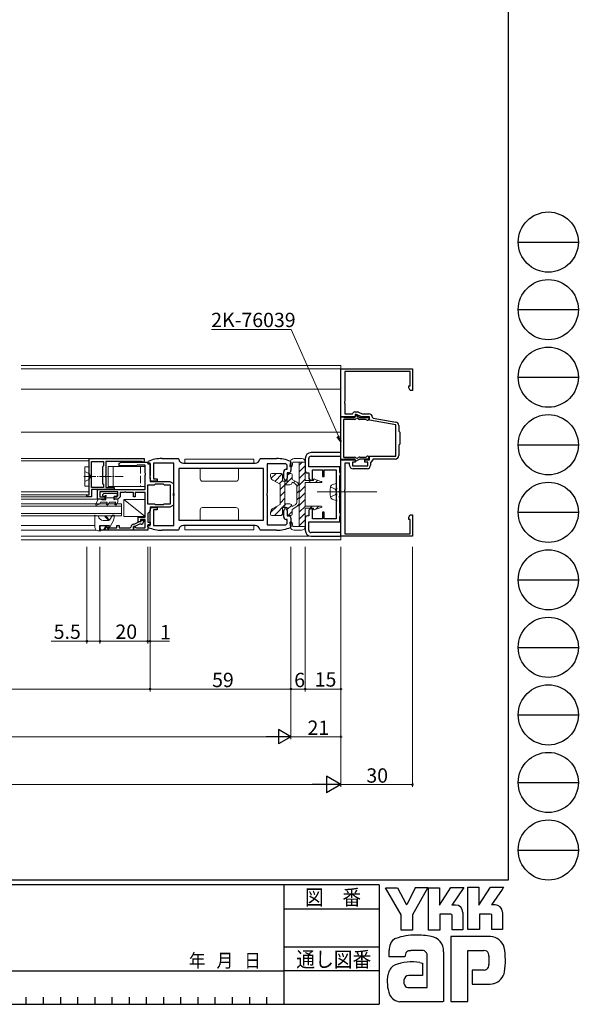
# Model space of a CAD drawing. Extents: x 0 to 1133, y 0 to 806.
# Drawn here: x 899 to 1133, y 0 to 412 of the extents above; entities that cross this region are included whole.
import ezdxf

# ---------------------------------------------------------------- set-up
doc = ezdxf.new("R2010")
doc.units = 0
doc.linetypes.add('YCENTER_1', pattern=[13, 10, -1, 1, -1])
doc.linetypes.add('YHIDDEN_1', pattern=[4, 3, -1])
for name, color, linetype, lineweight in [('YKK_11', 7, 'CONTINUOUS', 30), ('YKK_12', 2, 'CONTINUOUS', 13), ('YKK_13', 4, 'CONTINUOUS', 13), ('YKK_D', 6, 'CONTINUOUS', 13)]:
    doc.layers.add(name, color=color, linetype=linetype, lineweight=lineweight)
doc.layers.add('YKK_ZWAK', color=7, linetype='CONTINUOUS')
doc.styles.get("Standard").update_dxf_attribs({"font": 'ROMANS.SHX', "bigfont": 'EXTFONT.SHX'})
doc.styles.add('YKK_OSSTYLE1', font='romans.shx', dxfattribs={"width": 0.9, "bigfont": 'EXTFONT.SHX'})

# ---------------------------------------------------------------- blocks, each defined once
blk = doc.blocks.new('A201')
at = {"layer": 'YKK_ZWAK', "color": 254, "linetype": 'Continuous'}
for p, q in [((571, 410), (571, 35)), ((571, 35), (21, 35)), ((544, 34), (21, 34)), ((524, 34), (524, 9)), ((544, 34), (544, 9)), ((548.59, 27.71), (545.31, 33.35)), ((545.31, 33.35), (547.82, 33.35)), ((547.82, 33.35), (549.62, 29.99)), ((551.6, 33.43), (549.77, 29.88)), ((554.19, 33.43), (550.95, 27.7)), ((551.6, 33.43), (554.19, 33.43)), ((554.33, 24.55), (554.33, 33.41)), ((554.33, 33.41), (556.63, 33.41)), ((556.63, 29.77), (559.04, 33.45)), ((556.63, 33.41), (556.63, 29.77)), ((559.04, 33.45), (561.77, 33.45)), ((561.77, 33.45), (559.24, 29.78)), ((562.55, 24.63), (562.55, 33.49)), ((562.55, 33.49), (564.89, 33.49)), ((564.89, 29.78), (567.34, 33.49)), ((564.89, 33.49), (564.89, 29.78)), ((567.34, 33.49), (570.04, 33.49)), ((569.77, 33.02), (567.54, 29.84)), ((570.04, 33.49), (569.77, 33.02)), ((549.62, 29.99), (549.77, 29.88)), ((559.99, 29.78), (559.24, 29.78)), ((568.29, 29.84), (567.54, 29.84)), ((548.59, 24.53), (548.59, 27.71)), ((550.95, 27.7), (550.95, 24.53)), ((558.98, 27.87), (556.7, 27.87)), ((556.7, 27.87), (556.7, 24.55)), ((559.29, 27.75), (558.98, 27.87)), ((559.29, 24.61), (559.29, 27.75)), ((561.53, 28.24), (561.53, 24.61)), ((567.26, 27.89), (564.99, 27.89)), ((564.99, 27.89), (564.99, 24.63)), ((567.57, 27.77), (567.26, 27.89)), ((567.57, 24.65), (567.57, 27.77)), ((569.83, 28.24), (569.83, 24.65)), ((550.95, 24.53), (548.59, 24.53)), ((556.7, 24.55), (554.33, 24.55)), ((559.02, 23.22), (559.02, 9.57)), ((567.3, 23.22), (559.02, 23.22)), ((561.53, 24.61), (559.29, 24.61)), ((564.99, 24.63), (562.55, 24.63)), ((567.57, 24.68), (567.61, 24.65)), ((569.83, 24.65), (567.57, 24.65)), ((524, 21), (544, 21)), ((546.08, 18.95), (546.08, 20.33)), ((549.41, 18.95), (546.08, 18.95)), ((553.25, 20.28), (550.61, 20.23)), ((554.02, 12.52), (554.02, 19.47)), ((557.51, 20.01), (557.51, 9.59)), ((562.61, 9.57), (562.61, 20.24)), ((562.61, 20.24), (565.93, 20.24)), ((566.98, 19.17), (566.99, 17.29)), ((552.55, 17.73), (553.05, 17.62)), ((553.05, 17.62), (553.05, 15.05)), ((452, 16), (524, 16)), ((553.05, 15.05), (550.2, 15.05)), ((566.01, 16.15), (563.48, 16.15)), ((563.48, 16.15), (563.48, 13.2)), ((550, 12.52), (554.02, 12.52)), ((553.71, 12.52), (553.96, 12.52)), ((554.02, 12.52), (554.02, 12.52)), ((563.48, 13.2), (567.28, 13.2)), ((567.28, 13.2), (568.06, 13.37)), ((21, 9), (544, 9)), ((549.41, 9.53), (548.34, 9.53)), ((557.28, 9.55), (549.41, 9.53)), ((557.51, 9.59), (557.28, 9.55)), ((559.02, 9.57), (562.05, 9.57)), ((562.05, 9.57), (562.61, 9.57))]:
    blk.add_line(p, q, dxfattribs=at)
at = {"layer": 'YKK_ZWAK', "color": 8, "linetype": 'Continuous'}
for p, q in [((573.13, 168.56), (585.73, 168.56)), ((573.13, 154.42), (585.73, 154.42)), ((573.13, 140.28), (585.73, 140.28)), ((573.13, 126.14), (585.73, 126.14)), ((573.13, 112), (585.73, 112)), ((573.13, 97.86), (585.73, 97.86)), ((573.13, 83.72), (585.73, 83.72)), ((573.13, 69.58), (585.73, 69.58)), ((573.13, 55.44), (585.73, 55.44)), ((573.13, 41.3), (585.73, 41.3))]:
    blk.add_line(p, q, dxfattribs=at)
at = {"layer": 'YKK_ZWAK', "color": 131, "linetype": 'Continuous'}
for p, q in [((524, 29), (544, 29)), ((544, 16), (524, 16)), ((470, 10.5), (470, 9)), ((473.6, 10.5), (473.6, 9)), ((477.2, 10.5), (477.2, 9)), ((480.8, 10.5), (480.8, 9)), ((484.4, 10.5), (484.4, 9)), ((488, 10.5), (488, 9)), ((491.6, 10.5), (491.6, 9)), ((495.2, 10.5), (495.2, 9)), ((498.8, 10.5), (498.8, 9)), ((502.4, 10.5), (502.4, 9)), ((506, 10.5), (506, 9)), ((509.6, 10.5), (509.6, 9)), ((513.2, 10.5), (513.2, 9)), ((516.8, 10.5), (516.8, 9)), ((520.4, 10.5), (520.4, 9))]:
    blk.add_line(p, q, dxfattribs=at)
at = {"layer": 'YKK_ZWAK', "color": 8, "linetype": 'Continuous'}
for centre in [(579.43, 168.56), (579.43, 154.42), (579.43, 140.28), (579.43, 126.14), (579.43, 112), (579.43, 97.86), (579.43, 83.72), (579.43, 69.58), (579.43, 55.44), (579.43, 41.3)]:
    blk.add_circle(centre, 6.3, dxfattribs=at)
at = {"layer": 'YKK_ZWAK', "color": 254, "linetype": 'Continuous'}
for centre, radius, start, end in [((559.99, 28.24), 1.54, 0.0017, 89.996), ((568.29, 28.29), 1.54, 0.0017, 89.996), ((548, 21.1), 1.75, 109.0213, 161.5126), ((551.66, 10.86), 12.63, 89.8916, 109.3085), ((552.03, 8.67), 14.82, 78.7801, 91.4694), ((554.38, 20.07), 3.18, 40.6642, 80.3169), ((567.19, 20.11), 3.1, 14.4457, 87.0875), ((549.69, 20.31), 3.6, 158.4108, 179.7178), ((554.22, 20.08), 3.29, 358.7806, 38.7656), ((555.55, 18.15), 14.9, 350.9903, 10.6762), ((550.91, 18.99), 1.51, 138.4638, 181.7136), ((550.51, 19.02), 1.21, 85.5055, 126.7804), ((552.9, 19.18), 1.16, 14.7552, 72.4499), ((566.05, 19.37), 0.878, 16.4312, 96.9166), ((564.38, 18.85), 2.62, 4.9342, 17.0355), ((548.59, 14.77), 2.79, 121.8271, 169.0847), ((550.8, 8.39), 9.51, 79.381, 112.0583), ((566.01, 17.08), 0.933, 269.9547, 342.9014), ((564.36, 17.54), 2.64, 343.6902, 354.7536), ((553.61, 13.72), 7.92, 168.7637, 199.8008), ((550.21, 14.01), 1.03, 90.3395, 178.0364), ((567.24, 16.32), 3.07, 285.4429, 349.9045), ((550.84, 13.77), 1.69, 171.082, 216.7192), ((550.18, 13.6), 1.09, 230.9728, 260.7549), ((548.6, 12.25), 2.73, 207.3144, 263.5946)]:
    blk.add_arc(centre, radius, start, end, dxfattribs=at)
at = {"layer": 'YKK_ZWAK', "color": 131, "linetype": 'Continuous', "style": 'YKK_OSSTYLE1', "width": 0.9}
for s, height, p in [('図\u3000番', 3.2, (528.43, 29.81)), ('年   月   日', 2.828, (504.13, 16.74)), ('通し図番', 3.2, (526.63, 16.8))]:
    blk.add_text(s, height=height, dxfattribs=at).set_placement(p)

msp = doc.modelspace()

# ---------------------------------------------------------------- linework, layer by layer
at = {"layer": 'YKK_11', "color": 0, "linetype": 'ByBlock', "lineweight": -2, "ltscale": 0.5}
for p, q in [((1034, 246), (1034, 266)), ((1034, 266), (1064, 266)), ((1063, 265), (1035.6, 265)), ((1035.6, 265), (1035.6, 252.46)), ((1063, 259), (1063, 265)), ((1064, 266), (1064, 257)), ((1062.37, 258.09), (1062.37, 259)), ((1062.37, 259), (1063, 259)), ((1063, 257), (1062.37, 258.09)), ((1064, 257), (1063, 257)), ((1035.6, 252.46), (1035.48, 252.27)), ((1035.48, 252.27), (1035.48, 251.72)), ((1035.48, 251.72), (1035.6, 251.54)), ((1035.6, 251.54), (1035.6, 247.2)), ((1038.8, 247.2), (1038.97, 247.5)), ((1039.84, 248), (1040.97, 248)), ((1041.4, 247.91), (1042.91, 247.2)), ((1040, 246), (1034, 246)), ((1034, 228.05), (1034, 245.95)), ((1034, 245.95), (1035, 245.95)), ((1035, 245.95), (1035.17, 245.85)), ((1039.63, 244.9), (1035, 244.9)), ((1035, 244.9), (1035, 229.1)), ((1035.17, 245.85), (1035.43, 245.7)), ((1035.43, 245.7), (1039.75, 245.7)), ((1035.6, 247.2), (1038.8, 247.2)), ((1039.75, 245.7), (1040.28, 246.61)), ((1040.5, 247), (1040, 247)), ((1040, 247), (1040, 246)), ((1040.28, 246.61), (1041.85, 245.7)), ((1040.82, 245.37), (1040.43, 245.29)), ((1042.64, 246), (1040.5, 247)), ((1041.4, 245.03), (1040.82, 245.37)), ((1041.85, 245.7), (1045.2, 245.7)), ((1044.45, 244.9), (1041.9, 244.9)), ((1046, 246), (1042.64, 246)), ((1042.91, 247.2), (1045.7, 247.2)), ((1044.7, 244.77), (1044.45, 244.9)), ((1046, 244.5), (1046, 246)), ((1057, 242.56), (1046, 244.5)), ((1047.2, 245.75), (1047.45, 245.46)), ((1047.45, 245.46), (1056.96, 243.78)), ((1057, 229.5), (1057, 242.56)), ((1058.2, 242.31), (1058.2, 239.9)), ((1058.2, 239.9), (1058.6, 239.5)), ((1058.6, 239.5), (1058.6, 234.5)), ((1034, 231), (1021.5, 231)), ((1034, 229.5), (1034, 231)), ((1058.6, 234.5), (1058.2, 234.1)), ((1058.2, 234.1), (1058.2, 229.8)), ((928.5, 228.5), (951.5, 228.5)), ((928.5, 221.46), (928.5, 228.5)), ((929.4, 216.4), (929.4, 227.3)), ((929.4, 227.3), (934.5, 227.3)), ((929.4, 216.4), (929.4, 227.3)), ((934.5, 227.3), (934.5, 225.5)), ((950.64, 227.3), (935.5, 227.3)), ((935.5, 227.3), (935.5, 221.46)), ((941, 226.5), (941.87, 227)), ((941.87, 227), (953, 227)), ((950.83, 227.18), (950.64, 227.3)), ((951.1, 227), (950.83, 227.18)), ((951.5, 227), (951.1, 227)), ((951.5, 228.5), (951.5, 227)), ((953, 227.05), (953.18, 227.32)), ((953, 226.6), (953, 227.05)), ((953, 227), (953, 226.3)), ((959, 228.5), (965.72, 228.5)), ((965.72, 228.5), (966.02, 228.24)), ((999.98, 228.24), (1000.28, 228.5)), ((1000.28, 228.5), (1007, 228.5)), ((1012.82, 227.32), (1013, 227.05)), ((1013, 227.05), (1013, 223.5)), ((1019, 228.5), (1019, 223.5)), ((1020.5, 225), (1020.5, 228.5)), ((1021.5, 229.5), (1034, 229.5)), ((1035, 228.05), (1034, 228.05)), ((1034, 196), (1034, 228)), ((1034, 228), (1040, 228)), ((1035, 229.1), (1039.63, 229.1)), ((1035.17, 228.15), (1035, 228.05)), ((1035.43, 228.3), (1035.17, 228.15)), ((1039.75, 228.3), (1035.43, 228.3)), ((1040, 227), (1038.8, 227)), ((1038.8, 227), (1038.8, 225.4)), ((1040.28, 227.39), (1039.75, 228.3)), ((1040, 228), (1040, 227)), ((1041.85, 228.3), (1040.28, 227.39)), ((1040.43, 228.71), (1040.82, 228.63)), ((1040.82, 228.63), (1041.4, 228.97)), ((1045.2, 228.3), (1041.85, 228.3)), ((1041.9, 229.1), (1044.45, 229.1)), ((1044, 227), (1044, 228)), ((1044, 228), (1046, 228)), ((1045.2, 227), (1044, 227)), ((1044.45, 229.1), (1044.7, 229.23)), ((1045.2, 225.4), (1045.2, 227)), ((1046, 228), (1046, 229.5)), ((1046, 229.5), (1057, 229.5)), ((1047.5, 228.3), (1046.4, 226.73)), ((1056.7, 228.3), (1047.5, 228.3)), ((934.5, 225.5), (934, 225)), ((934, 225), (934, 218)), ((941, 225.5), (941, 226.5)), ((948.3, 225.5), (941, 225.5)), ((948.47, 225.6), (948.3, 225.5)), ((948.65, 225.7), (948.47, 225.6)), ((952, 225.7), (948.65, 225.7)), ((952, 222.46), (952, 225.7)), ((954, 226.6), (953, 226.6)), ((953, 226.3), (954, 226.3)), ((954, 220), (954, 226.6)), ((954, 226.3), (954, 221.46)), ((964, 226.6), (955.5, 226.6)), ((955.5, 226.6), (955.5, 220)), ((964, 213.96), (964, 226.6)), ((1001.5, 224.3), (966, 224.3)), ((966, 224.3), (966, 202.7)), ((1001.5, 224.3), (966, 224.3)), ((968, 226.5), (998, 226.5)), ((1001.5, 202.7), (1001.5, 224.3)), ((1010.5, 226.3), (1003, 226.3)), ((1003, 226.3), (1003, 213.96)), ((1010, 220.25), (1010, 223)), ((1011, 224), (1011.5, 224)), ((1011.5, 224), (1011.5, 225.3)), ((1033.5, 225), (1020.5, 225)), ((1022, 219.5), (1022, 223.8)), ((1022, 223.8), (1026.2, 223.8)), ((1026.2, 223.8), (1026.2, 221)), ((1027, 221), (1027, 223.8)), ((1027, 223.8), (1032, 223.8)), ((1032, 223.8), (1032, 216.46)), ((1033.5, 222.72), (1033.5, 225)), ((1033.65, 222.46), (1033.5, 222.72)), ((1037.6, 226.5), (1035.6, 226.5)), ((1035.6, 226.5), (1035.6, 215.46)), ((1037.6, 225.7), (1037.6, 226.5)), ((1038.8, 225.4), (1045.2, 225.4)), ((1044.9, 224.2), (1039.1, 224.2)), ((1046.4, 226.73), (1046.4, 225.7)), ((928.62, 221.27), (928.5, 221.46)), ((928.5, 220.54), (928.62, 220.72)), ((928.5, 213.3), (928.5, 220.54)), ((928.62, 220.72), (928.62, 221.27)), ((935.5, 221.46), (935.38, 221.27)), ((935.38, 221.27), (935.38, 220.72)), ((935.38, 220.72), (935.5, 220.54)), ((935.5, 220.54), (935.5, 216.4)), ((952.12, 222.27), (952, 222.46)), ((952, 221.54), (952.12, 221.72)), ((952, 215.5), (952, 221.54)), ((952.12, 221.72), (952.12, 222.27)), ((954, 221.46), (953.88, 221.27)), ((953.88, 221.27), (953.88, 220.72)), ((953.88, 220.72), (954, 220.54)), ((954, 220.54), (954, 218.9)), ((954, 218.9), (962.24, 218.9)), ((957, 219), (955, 219)), ((955.5, 220), (957, 220)), ((957, 220), (957, 219)), ((962.24, 218.9), (963.8, 218)), ((1012, 222.5), (1011.5, 222.5)), ((1011.5, 222.5), (1011.5, 220.25)), ((1020, 222.5), (1020.5, 222.5)), ((1020.5, 222.5), (1020.5, 220.5)), ((1021.5, 219.5), (1022, 219.5)), ((1026.2, 221), (1027, 221)), ((1033.5, 221.28), (1033.65, 221.54)), ((1033.5, 214.96), (1033.5, 221.28)), ((1033.8, 222.2), (1033.65, 222.46)), ((1033.65, 221.54), (1033.8, 221.8)), ((1033.8, 221.8), (1033.8, 222.2)), ((934.5, 216.4), (929.4, 216.4)), ((939, 215.5), (929.5, 215.5)), ((929.5, 215.5), (929.5, 212.5)), ((932, 215.5), (952, 215.5)), ((932, 211.5), (932, 215.5)), ((940.5, 214.5), (933, 214.5)), ((933, 214.5), (933, 212.5)), ((934, 218), (934.5, 217.5)), ((934.5, 217.5), (934.5, 216.4)), ((935.5, 216.4), (939, 216.4)), ((939, 216.4), (939, 215.5)), ((940.5, 212.91), (940.5, 214.5)), ((943.23, 214.42), (943.04, 214.3)), ((943.78, 214.42), (943.23, 214.42)), ((943.96, 214.3), (943.78, 214.42)), ((953, 209.45), (953, 217.55)), ((953, 217.55), (955.9, 217.55)), ((953, 209.45), (953, 217.55)), ((955.9, 217.55), (956.25, 217.9)), ((956.25, 217.9), (959.55, 217.9)), ((959.55, 217.9), (959.9, 217.55)), ((959.9, 217.55), (962.4, 217.55)), ((962.4, 217.55), (962.4, 209.45)), ((963.8, 218), (963.8, 213.96)), ((1032, 216.46), (1032.12, 216.27)), ((1032.12, 215.72), (1032, 215.54)), ((1032, 215.54), (1032, 213.96)), ((1032.12, 216.27), (1032.12, 215.72)), ((1033.38, 214.77), (1033.5, 214.96)), ((1033.38, 214.22), (1033.38, 214.77)), ((1035.6, 215.46), (1035.48, 215.27)), ((1035.48, 215.27), (1035.48, 214.72)), ((1035.48, 214.72), (1035.6, 214.54)), ((1035.6, 214.54), (1035.6, 197)), ((927.5, 212.5), (927.5, 213.3)), ((927.5, 213.3), (928.5, 213.3)), ((929.5, 212.5), (927.5, 212.5)), ((935, 211.5), (932, 211.5)), ((933, 212.5), (935, 212.5)), ((935, 212.5), (935, 211.5)), ((939, 211.5), (939, 212.5)), ((939, 212.5), (940.09, 212.5)), ((940.5, 211.5), (939, 211.5)), ((940.09, 212.5), (940.5, 212.91)), ((941.5, 212.5), (940.5, 211.5)), ((943.04, 214.3), (941.5, 214.3)), ((941.5, 214.3), (941.5, 212.5)), ((947, 214.3), (943.96, 214.3)), ((947, 212.5), (947, 214.3)), ((947.8, 212.5), (947, 212.5)), ((952, 214.3), (947.8, 214.3)), ((947.8, 214.3), (947.8, 212.5)), ((952, 204), (952, 214.3)), ((963.8, 213.96), (963.68, 213.77)), ((963.68, 213.77), (963.68, 213.22)), ((963.68, 213.22), (963.8, 213.04)), ((963.8, 213.04), (963.8, 209)), ((964.12, 213.77), (964, 213.96)), ((964, 213.04), (964.12, 213.22)), ((964, 200.4), (964, 213.04)), ((964.12, 213.22), (964.12, 213.77)), ((1003, 213.96), (1002.88, 213.77)), ((1002.88, 213.77), (1002.88, 213.22)), ((1002.88, 213.22), (1003, 213.04)), ((1003, 213.04), (1003, 200.7)), ((1032, 213.96), (1032.12, 213.77)), ((1032.12, 213.22), (1032, 213.04)), ((1032, 213.04), (1032, 211.46)), ((1032, 211.46), (1032.12, 211.27)), ((1032.12, 210.72), (1032, 210.54)), ((1032, 210.54), (1032, 203.2)), ((1032.12, 213.77), (1032.12, 213.22)), ((1032.12, 211.27), (1032.12, 210.72)), ((1033.5, 214.04), (1033.38, 214.22)), ((1033.38, 212.77), (1033.5, 212.96)), ((1033.38, 212.22), (1033.38, 212.77)), ((1033.5, 212.04), (1033.38, 212.22)), ((1033.5, 212.96), (1033.5, 214.04)), ((1033.5, 205.72), (1033.5, 212.04)), ((955.9, 209.45), (953, 209.45)), ((954, 206.5), (953, 205.5)), ((962.24, 208.1), (954, 208.1)), ((954, 208.1), (954, 206.5)), ((954, 200.4), (954, 207)), ((955, 208), (957, 208)), ((957, 207), (955.5, 207)), ((955.5, 207), (955.5, 200.4)), ((956.25, 209.1), (955.9, 209.45)), ((959.55, 209.1), (956.25, 209.1)), ((957, 208), (957, 207)), ((959.9, 209.45), (959.55, 209.1)), ((962.4, 209.45), (959.9, 209.45)), ((963.8, 209), (962.24, 208.1)), ((1010, 204), (1010, 206.75)), ((1011.5, 206.75), (1011.5, 204.5)), ((1020.5, 206.5), (1020.5, 204.5)), ((1022, 207.5), (1021.5, 207.5)), ((1022, 203.2), (1022, 207.5)), ((947.38, 201.03), (949.59, 202.15)), ((949, 202), (949, 204)), ((949, 204), (952, 204)), ((950, 202), (949, 202)), ((949.59, 202.15), (950.2, 202.15)), ((952, 203), (950, 203)), ((950, 203), (950, 202)), ((950.2, 202.15), (950.2, 202.7)), ((950.2, 202.7), (951.2, 202.7)), ((951.2, 202.7), (951.2, 202)), ((952, 199.5), (952, 203)), ((953, 205.5), (953, 201.9)), ((966, 202.7), (1001.5, 202.7)), ((1011.5, 203), (1011, 203)), ((1011.5, 204.5), (1012, 204.5)), ((1011.5, 201.7), (1011.5, 203)), ((1013, 203.5), (1013, 199.95)), ((1019, 203.5), (1019, 198.5)), ((1020.5, 204.5), (1020, 204.5)), ((1020.5, 198.5), (1020.5, 202)), ((1020.5, 202), (1033.5, 202)), ((1026.2, 203.2), (1022, 203.2)), ((1027, 206), (1026.2, 206)), ((1026.2, 206), (1026.2, 203.2)), ((1027, 203.2), (1027, 206)), ((1032, 203.2), (1027, 203.2)), ((1033.65, 205.46), (1033.5, 205.72)), ((1033.5, 204.28), (1033.65, 204.54)), ((1033.5, 202), (1033.5, 204.28)), ((1033.8, 205.2), (1033.65, 205.46)), ((1033.65, 204.54), (1033.8, 204.8)), ((1033.8, 204.8), (1033.8, 205.2)), ((1062.37, 203.91), (1063, 205)), ((1062.37, 203), (1062.37, 203.91)), ((1063, 203), (1062.37, 203)), ((1063, 205), (1064, 205)), ((1063, 197), (1063, 203)), ((1064, 205), (1064, 196)), ((933, 198.5), (933, 200.5)), ((933, 200.5), (935.83, 200.5)), ((947, 198.5), (933, 198.5)), ((935.83, 200.5), (936.02, 200.16)), ((936.02, 200.16), (935.84, 199.84)), ((935.84, 199.84), (936.04, 199.5)), ((936.04, 199.5), (940, 199.5)), ((940, 199.5), (940, 200.5)), ((940, 200.5), (941, 200.5)), ((941, 200.5), (941, 199.5)), ((941, 199.5), (945.7, 199.5)), ((945.7, 199.5), (946, 199.8)), ((947.55, 200), (947, 200)), ((947, 200), (947, 198.5)), ((947, 198.5), (947, 200)), ((947, 200), (947.5, 200)), ((953, 198.5), (947, 198.5)), ((947.23, 201), (947.38, 201.03)), ((947.5, 200), (947.96, 199.69)), ((949.53, 201), (947.55, 200)), ((947.96, 199.69), (948.24, 199.5)), ((948.24, 199.5), (952, 199.5)), ((950.2, 201), (949.53, 201)), ((953, 201.9), (954, 201.9)), ((954, 200.7), (953, 200.7)), ((953, 200.7), (953, 198.5)), ((953, 199.95), (953, 200.4)), ((953, 200.4), (954, 200.4)), ((953.18, 199.67), (953, 199.95)), ((954, 201.9), (954, 200.7)), ((955.5, 200.4), (964, 200.4)), ((965.72, 198.5), (959, 198.5)), ((966.02, 198.76), (965.72, 198.5)), ((998, 200.5), (968, 200.5)), ((1000.28, 198.5), (999.98, 198.76)), ((1007, 198.5), (1000.28, 198.5)), ((1003, 200.7), (1010.5, 200.7)), ((1013, 199.95), (1012.82, 199.67)), ((1034, 197.5), (1021.5, 197.5)), ((1021.5, 196), (1034, 196)), ((1034, 196), (1034, 197.5)), ((1064, 196), (1034, 196)), ((1035.6, 197), (1063, 197))]:
    msp.add_line(p, q, dxfattribs=at)
for centre, radius, start, end in [((1039.84, 247), 1, 90, 150), ((1040.97, 247), 1, 65.0001, 90), ((1039.63, 245.9), 1, 270, 322.712), ((1041.9, 245.9), 1, 240, 270), ((1045.2, 245.1), 0.6, 213.749, 90), ((1045.7, 245.7), 1.5, 1.8726, 90), ((1056.7, 242.31), 1.5, 0, 80), ((1021.5, 228.5), 2.5, 90, 180), ((959, 213.5), 15, 89.9979, 112.8124), ((968, 228.5), 2, 187.4952, 270.0002), ((998, 228.5), 2, 270.0003, 352.5048), ((1007, 213.5), 15, 67.1851, 89.9999), ((1021.5, 228.5), 1, 90, 180), ((1039.63, 228.1), 1, 37.288, 90), ((1041.9, 228.1), 1, 90, 120), ((1045.2, 228.9), 0.6, 270, 146.251), ((1056.7, 229.8), 1.5, 270, 360), ((1011, 223), 1, 90, 180), ((1010.5, 225.3), 1, 0, 90), ((1012, 223.5), 1, 270, 360), ((1020, 223.5), 1, 180, 270), ((1039.1, 225.7), 1.5, 180, 270), ((1044.9, 225.7), 1.5, 270, 360), ((955, 220), 1, 180, 270), ((1010.75, 220.25), 0.75, 180, 270), ((1010.75, 220.25), 0.75, 270, 360), ((1021.5, 220.5), 1, 180, 270), ((955, 207), 1, 90, 180), ((1010.75, 206.75), 0.75, 90, 180), ((1010.75, 206.75), 0.75, 0, 90), ((1021.5, 206.5), 1, 90, 180), ((950.2, 202), 1, 270, 360), ((1011, 204), 1, 180, 270), ((1012, 203.5), 1, 0, 90), ((1020, 203.5), 1, 90, 180), ((947.2, 199.8), 1.2, 88.3583, 180), ((959, 213.5), 15, 247.185, 270), ((968, 198.5), 2, 89.9996, 172.5059), ((998, 198.5), 2, 7.494, 89.9999), ((1007, 213.5), 15, 269.9976, 292.812), ((1010.5, 201.7), 1, 270, 360), ((1021.5, 198.5), 2.5, 180, 270), ((1021.5, 198.5), 1, 180, 270)]:
    msp.add_arc(centre, radius, start, end, dxfattribs=at)
at = {"layer": 'YKK_12', "linetype": 'Continuous'}
for p, q in [((1034, 267.5), (900, 267.5)), ((1034, 194.5), (900, 194.5))]:
    msp.add_line(p, q, dxfattribs=at)
at = {"layer": 'YKK_12'}
for p, q in [((1034.3, 266), (900, 266)), ((1034, 257.5), (900, 257.5)), ((1034, 239.5), (900, 239.5)), ((900, 228.5), (928.8, 228.5)), ((900, 227.5), (928.5, 227.5)), ((900, 214.5), (928.5, 214.5)), ((900, 213.3), (927.8, 213.3)), ((900, 212.5), (927.8, 212.5)), ((900, 211.5), (932.18, 211.5)), ((900, 209.5), (942, 209.5)), ((942, 208.5), (900, 208.5)), ((942, 209.5), (942, 204.5)), ((900, 205.5), (942, 205.5)), ((942, 204.5), (900, 204.5)), ((900, 200.5), (930.9, 200.5)), ((900, 198.5), (931.58, 198.5)), ((1034, 196), (900, 196))]:
    msp.add_line(p, q, dxfattribs=at)
at = {"layer": 'YKK_12', "linetype": 'Continuous', "lineweight": 13}
msp.add_line((1034, 267.5), (1034, 194.5), dxfattribs=at)
at = {"layer": 'YKK_12', "color": 1}
for p, q in [((1019, 226.5), (1019, 226.5)), ((1019, 200.5), (1019, 200.5))]:
    msp.add_line(p, q, dxfattribs=at)
at = {"layer": 'YKK_13'}
for p, q in [((997.5, 228.3), (968.5, 228.3)), ((968.5, 228.3), (968.5, 226.5)), ((997.5, 228.3), (997.5, 226.5)), ((926.7, 225), (926.7, 217)), ((926.7, 225), (928.5, 225)), ((928.5, 225), (928.5, 217)), ((936.5, 225.2), (936.5, 216.8)), ((952, 225.2), (936.5, 225.2)), ((938.5, 225.2), (938.5, 216.8)), ((952, 225.2), (952, 216.8)), ((997.5, 226.5), (968.5, 226.5)), ((975, 224.3), (975, 220)), ((991, 224.3), (991, 220)), ((990, 219), (976, 219)), ((928.5, 217), (926.7, 217)), ((952, 216.8), (936.5, 216.8)), ((943, 204.3), (943, 211.3)), ((943, 211.3), (952, 211.3)), ((952, 204.3), (943, 211.3)), ((952, 211.3), (952, 204.3)), ((975, 202.7), (975, 207)), ((990, 208), (976, 208)), ((991, 202.7), (991, 207)), ((952, 204.3), (943, 204.3)), ((997.5, 200.5), (968.5, 200.5)), ((968.5, 198.7), (968.5, 200.5)), ((997.5, 198.7), (968.5, 198.7)), ((997.5, 198.7), (997.5, 200.5))]:
    msp.add_line(p, q, dxfattribs=at)
at = {"layer": 'YKK_13', "linetype": 'Continuous', "lineweight": 13}
for p, q in [((1012.51, 225.59), (1012.84, 227.28)), ((1013.8, 227), (1013.49, 225.4)), ((1019, 227), (1013.8, 227)), ((1017.5, 228.5), (1014.31, 228.5)), ((1016.5, 200), (1016.5, 227)), ((1016.5, 225.78), (1017.72, 227)), ((1019, 227), (1019, 219.25)), ((1016.5, 222.95), (1019, 225.45)), ((1016.5, 220.13), (1019, 222.63)), ((1004.5, 221.16), (1004.5, 221.8)), ((1005, 222.3), (1009, 222.3)), ((1008.5, 217.7), (1005.5, 219.43)), ((1009.5, 221.8), (1009.5, 219)), ((1009.5, 219), (1011.5, 219)), ((1010.5, 219), (1010.5, 208)), ((1011.5, 219), (1011.5, 221.8)), ((1012, 222.3), (1013, 222.3)), ((1013.5, 221.8), (1013.5, 219.78)), ((1015.5, 218.63), (1013.5, 219.78)), ((1013.5, 218.63), (1014.75, 217.9)), ((1013.5, 218.63), (1013.5, 218.5)), ((1016.5, 217.3), (1019, 219.8)), ((1022.5, 219.25), (1019, 219.25)), ((1020.48, 218.45), (1021.28, 219.25)), ((1022.5, 219.25), (1022.5, 219.65)), ((1022.9, 219.93), (1025.6, 218.95)), ((1023.31, 218.45), (1024.29, 219.43)), ((1025.6, 218.95), (1025.75, 218.95)), ((1008.5, 213.5), (1008.5, 217.7)), ((1010.5, 217.5), (1012.5, 217.5)), ((1015.5, 216.6), (1015.5, 213.5)), ((1016.5, 214.47), (1019, 216.97)), ((1016.5, 216.89), (1016.5, 213.5)), ((1019, 218.45), (1019, 208.55)), ((1025.75, 218.45), (1019, 218.45)), ((1032, 218), (1030.59, 217.62)), ((1032, 216.5), (1032, 218)), ((1032, 216.5), (1032, 212.5)), ((1032, 216.5), (1032, 212.5)), ((1008.5, 213.5), (1008.5, 209.3)), ((1015.5, 210.39), (1015.5, 213.5)), ((1016.5, 211.64), (1019, 214.14)), ((1016.5, 210.1), (1016.5, 213.5)), ((1016.5, 208.81), (1019, 211.31)), ((1032, 211), (1030.59, 211.38)), ((1032, 212.5), (1032, 211)), ((1008.5, 209.3), (1005.5, 207.57)), ((1009.5, 208), (1011.5, 208)), ((1009.5, 205.2), (1009.5, 208)), ((1010.5, 209.5), (1012.5, 209.5)), ((1011.5, 208), (1011.5, 205.2)), ((1013.5, 208.37), (1014.75, 209.09)), ((1013.5, 208.37), (1013.5, 208.5)), ((1015.5, 208.37), (1013.5, 207.22)), ((1013.5, 205.2), (1013.5, 207.22)), ((1016.5, 205.98), (1019.06, 208.55)), ((1025.75, 208.55), (1019, 208.55)), ((1019, 200), (1019, 207.75)), ((1022.5, 207.75), (1019, 207.75)), ((1021.09, 207.75), (1021.89, 208.55)), ((1022.5, 207.75), (1022.5, 207.35)), ((1022.9, 207.07), (1025.6, 208.05)), ((1023.43, 207.26), (1024.72, 208.55)), ((1025.6, 208.05), (1025.75, 208.05)), ((1004.5, 205.83), (1004.5, 205.2)), ((1005, 204.7), (1009, 204.7)), ((1012, 204.7), (1013, 204.7)), ((1016.5, 203.15), (1019, 205.65)), ((1016.5, 200.33), (1019, 202.83)), ((1012.51, 201.4), (1012.84, 199.71)), ((1013.8, 200), (1013.49, 201.59)), ((1019, 200), (1013.8, 200)), ((1017.5, 198.5), (1014.31, 198.5))]:
    msp.add_line(p, q, dxfattribs=at)
at = {"layer": 'YKK_13', "linetype": 'YHIDDEN_1', "ltscale": 0.5}
for p, q in [((926.7, 223.05), (928.53, 222.14)), ((926.7, 218.95), (928.53, 219.85)), ((928.53, 222.14), (929.14, 221)), ((928.53, 219.85), (929.14, 221))]:
    msp.add_line(p, q, dxfattribs=at)
at = {"layer": 'YKK_13', "linetype": 'YHIDDEN_1'}
msp.add_line((950, 225.2), (950, 216.8), dxfattribs=at)
at = {"layer": 'YKK_13', "linetype": 'YCENTER_1', "ltscale": 0.5}
msp.add_line((926.27, 221), (942.74, 221), dxfattribs=at)
at = {"layer": 'YKK_13', "linetype": 'Continuous', "ltscale": 1.2}
for p, q in [((1004.72, 220.22), (1006.77, 222.27)), ((1006.28, 218.95), (1009.4, 222.07)), ((1008.07, 217.92), (1009.5, 219.35)), ((1008.5, 215.52), (1013.5, 220.52)), ((1011.5, 221.35), (1012.42, 222.27)), ((1014.09, 218.28), (1014.82, 219.02)), ((1008.5, 212.69), (1010.5, 214.69)), ((1015.48, 216.84), (1016.33, 217.7)), ((1015.5, 214.04), (1016.5, 215.04)), ((1008.5, 209.86), (1010.5, 211.86)), ((1015.5, 211.21), (1016.5, 212.21)), ((1004.5, 205.86), (1007.1, 208.46)), ((1006.14, 204.67), (1010.94, 209.47)), ((1011.5, 207.21), (1013.33, 209.03)), ((1011.82, 204.7), (1013.5, 206.38)), ((1015.48, 208.36), (1016.24, 209.12)), ((1008.96, 204.67), (1009.5, 205.21))]:
    msp.add_line(p, q, dxfattribs=at)
at = {"layer": 'YKK_13', "linetype": 'YCENTER_1'}
for p, q in [((1024.05, 214.5), (1049.48, 214.5)), ((1025.09, 214.5), (1048.95, 214.5))]:
    msp.add_line(p, q, dxfattribs=at)
at = {"layer": 'YKK_13', "linetype": 'YHIDDEN_1', "lineweight": 13}
for p, q in [((1029.65, 216.6), (1031.6, 215.65)), ((1031.6, 215.65), (1032.21, 214.5)), ((1031.6, 213.35), (1032.21, 214.5)), ((1029.65, 212.4), (1031.6, 213.35))]:
    msp.add_line(p, q, dxfattribs=at)
at = {"layer": 'YKK_13', "ltscale": 0.5}
for p, q in [((931.23, 209.43), (932.2, 211.5)), ((932.2, 211.5), (933.2, 211.5)), ((933.72, 211.2), (933.2, 211.5)), ((935.4, 211.2), (933.72, 211.2)), ((934.09, 213.31), (934.68, 213.9)), ((934.3, 212.8), (935.15, 212.8)), ((939.9, 213.9), (934.68, 213.9)), ((935.4, 212.55), (935.4, 211.2)), ((939, 212), (935.4, 212)), ((939, 212.8), (939, 211.2)), ((939, 212.8), (939.9, 212.8)), ((939.52, 211.5), (939, 211.2)), ((939.52, 211.5), (940.5, 211.5)), ((940.2, 213.1), (940.2, 213.6)), ((940.5, 211.5), (940.5, 210.2)), ((931.6, 209.02), (932.76, 209.44)), ((933.2, 210.2), (932.76, 209.44)), ((936.08, 210.2), (933.2, 210.2)), ((935.73, 209.6), (936.08, 210.2)), ((937, 210.2), (936.42, 209.2)), ((939.58, 210.2), (937, 210.2)), ((939.23, 209.6), (939.58, 210.2)), ((940.5, 210.2), (939.92, 209.2)), ((930.9, 204.8), (930.9, 199.7)), ((932.4, 204.4), (930.9, 204.8)), ((936.7, 202.5), (934.4, 202.5)), ((936.7, 202.5), (935, 204.2)), ((935, 204.2), (935.57, 204.2)), ((937.02, 202.75), (935.57, 204.2)), ((938.46, 202.22), (936.66, 199.1)), ((938.2, 204.8), (937.02, 202.75)), ((939, 204.8), (938.2, 204.8)), ((939, 204.22), (939, 204.8)), ((932.3, 198.3), (933.4, 198.3)), ((933.4, 198.3), (933, 200.5)), ((933, 200.5), (935.58, 200.5)), ((935.58, 200.5), (934.6, 198.8)), ((934.6, 198.8), (935.06, 198.8)), ((935.06, 198.8), (936.04, 200.5)), ((936.04, 200.5), (937.01, 200.5)), ((937.01, 200.5), (936.2, 199.1)), ((936.2, 199.1), (936.66, 199.1))]:
    msp.add_line(p, q, dxfattribs=at)
at = {"layer": 'YKK_13', "linetype": 'Continuous', "lineweight": 13}
for centre, radius, start, end in [((1014.31, 227), 1.5, 90, 169.0323), ((1017.5, 227), 1.5, 0.0002, 90), ((1013, 225.5), 0.5, 169.0323, 349.0323), ((1005, 221.8), 0.5, 90, 180), ((1006.5, 221.16), 2, 180, 239.9996), ((1009, 221.8), 0.5, 0, 90), ((1012, 221.8), 0.5, 90, 180), ((1012.5, 218.5), 1, 270, 0), ((1013, 221.8), 0.5, 0, 90), ((1014.5, 216.89), 2, 0, 60.0001), ((1022.8, 219.65), 0.3, 70.0002, 180.0004), ((1025.75, 218.7), 0.25, 270, 90), ((1014, 216.6), 1.5, 0, 60.0001), ((1038.4, 214.5), 9, 165.9647, 194.0353), ((1030.93, 216.37), 1.3, 105, 165.9647), ((1014, 210.39), 1.5, 299.9999, 0), ((1030.93, 212.63), 1.3, 194.0353, 255), ((1006.5, 205.83), 2, 120.0004, 180), ((1012.5, 208.5), 1, 0, 90), ((1014.5, 210.1), 2, 299.9999, 0), ((1022.8, 207.35), 0.3, 180, 290.0002), ((1025.75, 208.3), 0.25, 270, 90), ((1005, 205.2), 0.5, 180, 270), ((1009, 205.2), 0.5, 270, 0), ((1012, 205.2), 0.5, 180, 270), ((1013, 201.5), 0.5, 10.968, 190.968), ((1013, 205.2), 0.5, 270, 0), ((1014.31, 200), 1.5, 190.968, 270), ((1017.5, 200), 1.5, 270, 0.0002)]:
    msp.add_arc(centre, radius, start, end, dxfattribs=at)
at = {"layer": 'YKK_13'}
for centre, start, end in [((976, 220), 180, 270), ((990, 220), 270, 0), ((976, 207), 90, 180), ((990, 207), 360, 90)]:
    msp.add_arc(centre, 1, start, end, dxfattribs=at)
at = {"layer": 'YKK_13', "ltscale": 0.5}
for centre, radius, start, end in [((934.3, 213.1), 0.3, 135, 270), ((935.4, 212.8), 0.25, 270, 180), ((939.9, 213.6), 0.3, 0, 90), ((939.9, 213.1), 0.3, 270, 0), ((931.5, 209.3), 0.3, 154.8835, 290), ((936.08, 209.4), 0.4, 150, 330), ((939.58, 209.4), 0.4, 150, 330), ((934.4, 204.5), 2, 182.9226, 270.0008), ((935, 204.22), 4, 330.0008, 0.0008), ((932.3, 199.7), 1.4, 180.0008, 270.0008)]:
    msp.add_arc(centre, radius, start, end, dxfattribs=at)
at = {"layer": 'YKK_D'}
for p, q in [((1013.18, 282.52), (979.8, 282.52)), ((1032.99, 237.8), (1013.18, 282.52)), ((927.5, 191.5), (927.5, 151)), ((933, 191.5), (933, 151)), ((933, 191.5), (933, 151)), ((953, 191.5), (953, 151)), ((953, 191.5), (953, 151)), ((954, 191.5), (954, 151)), ((954, 191.5), (954, 131)), ((954, 191.5), (954, 131)), ((1013, 191.5), (1013, 131)), ((1013, 191.5), (1013, 111)), ((1013, 191.5), (1013, 111)), ((1013, 191.5), (1013, 131)), ((1019, 191.5), (1019, 131)), ((1019, 191.5), (1019, 131)), ((1034, 191.5), (1034, 91)), ((1034, 191.5), (1034, 91)), ((1034, 191.5), (1034, 111)), ((1034, 191.5), (1034, 131)), ((1064, 191.5), (1064, 91)), ((927.5, 152), (912.6, 152)), ((933, 152), (927.5, 152)), ((953, 152), (933, 152)), ((953, 152), (951.3, 152)), ((953, 152), (954, 152)), ((954, 152), (962.2, 152)), ((785, 132), (954, 132)), ((954, 132), (1013, 132)), ((1013, 132), (1019, 132)), ((1019, 132), (1034, 132)), ((732, 112), (1007, 112)), ((1013, 112), (1034, 112)), ((1027, 92), (491, 92)), ((1034, 92), (1064, 92))]:
    msp.add_line(p, q, dxfattribs=at)
at = {"layer": 'YKK_D', "linetype": 'ByBlock', "lineweight": -2}
for p, q in [((1034, 235.51), (1032.38, 237.53)), ((1034, 235.51), (1032.99, 237.8)), ((1033.6, 238.07), (1034, 235.51))]:
    msp.add_line(p, q, dxfattribs=at)
at = {"layer": 'YKK_D', "lineweight": -2}
for p, q in [((1013, 112), (1002.61, 112)), ((1013, 112), (1007.8, 115)), ((1007.8, 115), (1007.8, 109)), ((1013, 112), (1007.8, 109)), ((1034, 92), (1027.94, 95.5)), ((1027.94, 95.5), (1027.94, 88.5)), ((1034, 92), (1021.88, 92)), ((1034, 92), (1027.94, 88.5))]:
    msp.add_line(p, q, dxfattribs=at)
at = {"layer": 'YKK_D', "linetype": 'ByBlock', "const_width": 0.85}
for points in [[(927.61, 152, 1), (927.39, 152, 1)], [(933.11, 152, 1), (932.89, 152, 1)], [(932.89, 152, 1), (933.11, 152, 1)], [(952.89, 152, 1), (953.11, 152, 1)], [(952.89, 152, 1), (953.11, 152, 1)], [(954.11, 152, 1), (953.89, 152, 1)], [(953.89, 132, 1), (954.11, 132, 1)], [(954.11, 132, 1), (953.89, 132, 1)], [(1013.11, 132, 1), (1012.89, 132, 1)], [(1012.89, 132, 1), (1013.11, 132, 1)], [(1018.89, 132, 1), (1019.11, 132, 1)], [(1019.11, 132, 1), (1018.89, 132, 1)], [(1033.89, 132, 1), (1034.11, 132, 1)], [(1033.89, 112, 1), (1034.11, 112, 1)], [(1063.89, 92, 1), (1064.11, 92, 1)]]:
    msp.add_lwpolyline(points, format="xyb", close=True, dxfattribs=at)

# ---------------------------------------------------------------- block references
at = {"layer": 'YKK_ZWAK', "xscale": 2, "yscale": 2, "zscale": 2}
msp.add_blockref('A201', (-38, -18), dxfattribs=at)

# ---------------------------------------------------------------- texts
at = {"layer": 'YKK_D'}
for s, p in [('2K-76039', (979.6, 283.52)), ('5.5', (913.6, 153)), ('20', (939.48, 153)), ('1', (958.2, 152.8)), ('59', (979.98, 132.8)), ('6', (1014.4, 132.8)), ('15', (1022.98, 133)), ('21', (1019.98, 112.8)), ('30', (1044.63, 92.8))]:
    msp.add_text(s, height=6, dxfattribs=at).set_placement(p)

doc.saveas('drawing.dxf')
